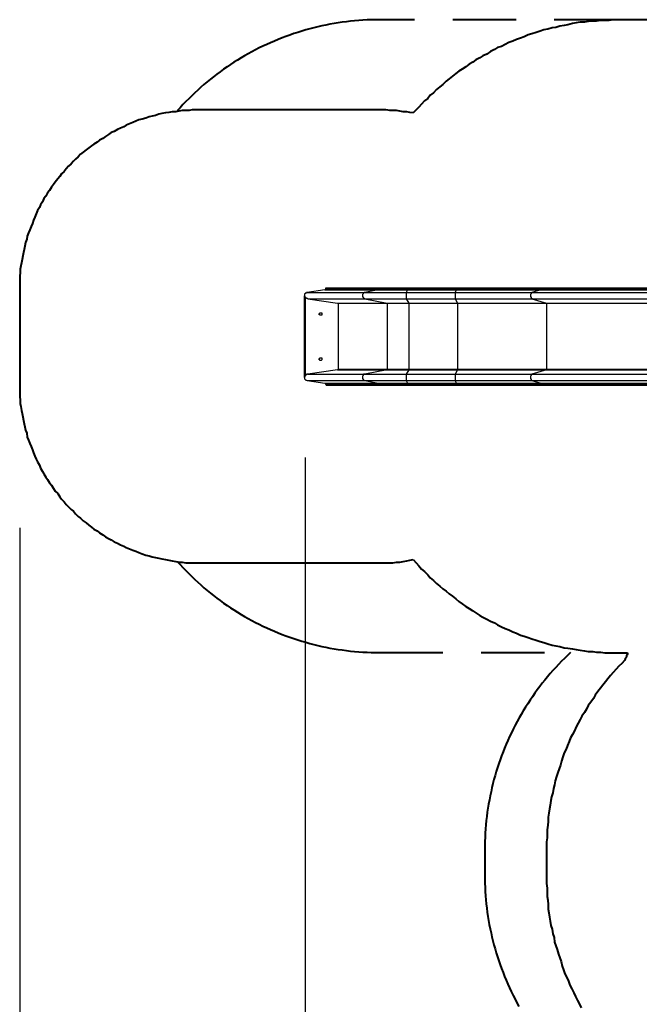
# Model space of a CAD drawing. Units: inches. Extents: x 150 to 248, y 103 to 262.
# Drawn here: x 150 to 184, y 134 to 189 of the extents above; entities that cross this region are included whole.
import ezdxf

# ---------------------------------------------------------------- set-up
doc = ezdxf.new("R2010")
doc.units = ezdxf.units.IN
doc.header["$MEASUREMENT"] = 0
for name, pattern in [('AI-Linetype-1', [5.644444, 3.527778, -2.116667]), ('AI-Linetype-2', [5.644444, 3.527778, -2.116667]), ('AI-Linetype-3', [5.644444, 3.527778, -2.116667]), ('AI-Linetype-4', [5.644444, 3.527778, -2.116667]), ('AI-Linetype-5', [5.644444, 3.527778, -2.116667]), ('AI-Linetype-6', [5.644444, 3.527778, -2.116667]), ('AI-Linetype-7', [5.644444, 3.527778, -2.116667])]:
    doc.linetypes.add(name, pattern=pattern)
doc.layers.add('Ebene 1', color=7, linetype='Continuous')

# ---------------------------------------------------------------- blocks, each defined once
blk = doc.blocks.new('block 2')
at = {"layer": 'Ebene 1', "color": 7, "linetype": 'AI-Linetype-6', "lineweight": 40, "true_color": 0xffffff}
blk.add_lwpolyline([(170.004, 188.88), (169.773, 188.878), (169.542, 188.873), (169.311, 188.864), (169.08, 188.852), (168.85, 188.836), (168.62, 188.816), (168.39, 188.793), (168.16, 188.766), (167.931, 188.736), (167.703, 188.703), (167.475, 188.665), (167.247, 188.625), (167.021, 188.581), (166.795, 188.533), (166.569, 188.482), (166.345, 188.427), (166.121, 188.369), (165.899, 188.308), (165.677, 188.243), (165.456, 188.174), (165.237, 188.103), (165.018, 188.027), (164.801, 187.949), (164.585, 187.867), (164.37, 187.782), (164.157, 187.694), (163.945, 187.602), (163.734, 187.507), (163.525, 187.409), (163.318, 187.307), (163.111, 187.203), (162.907, 187.095), (162.705, 186.984), (162.504, 186.87), (162.305, 186.753), (162.107, 186.633), (161.912, 186.51), (161.718, 186.384), (161.527, 186.255), (161.337, 186.123), (161.15, 185.988), (160.964, 185.85), (160.781, 185.71), (160.6, 185.566), (160.421, 185.42), (160.244, 185.271), (160.07, 185.119), (159.898, 184.965), (159.729, 184.808), (159.562, 184.649), (159.397, 184.487), (159.235, 184.322), (159.075, 184.155), (158.919, 183.986), (158.764, 183.813), (158.754, 183.802)], dxfattribs=at)
at = {"layer": 'Ebene 1', "color": 7, "linetype": 'AI-Linetype-7', "lineweight": 40, "true_color": 0xffffff}
blk.add_lwpolyline([(183.244, 188.88), (170.004, 188.88)], dxfattribs=at)
at = {"layer": 'Ebene 1', "color": 7, "linetype": 'AI-Linetype-5', "lineweight": 40, "true_color": 0xffffff}
blk.add_lwpolyline([(158.754, 158.759), (158.764, 158.747), (158.918, 158.575), (159.075, 158.405), (159.235, 158.238), (159.397, 158.073), (159.561, 157.911), (159.729, 157.752), (159.898, 157.595), (160.07, 157.441), (160.244, 157.289), (160.421, 157.14), (160.6, 156.994), (160.781, 156.85), (160.964, 156.71), (161.149, 156.572), (161.337, 156.437), (161.527, 156.305), (161.718, 156.176), (161.912, 156.05), (162.107, 155.927), (162.304, 155.807), (162.504, 155.69), (162.705, 155.576), (162.907, 155.465), (163.111, 155.357), (163.318, 155.253), (163.525, 155.151), (163.734, 155.053), (163.945, 154.958), (164.157, 154.866), (164.37, 154.778), (164.585, 154.693), (164.801, 154.611), (165.018, 154.533), (165.237, 154.458), (165.456, 154.386), (165.677, 154.318), (165.899, 154.253), (166.121, 154.191), (166.345, 154.133), (166.57, 154.079), (166.794, 154.027), (167.021, 153.98), (167.248, 153.935), (167.475, 153.895), (167.703, 153.858), (167.931, 153.824), (168.16, 153.794), (168.39, 153.767), (168.62, 153.744), (168.85, 153.724), (169.08, 153.708), (169.311, 153.696), (169.542, 153.687), (169.773, 153.682), (170.004, 153.68)], dxfattribs=at)
at = {"layer": 'Ebene 1', "color": 7, "linetype": 'AI-Linetype-4', "lineweight": 40, "true_color": 0xffffff}
blk.add_lwpolyline([(170.004, 153.68), (180.616, 153.68)], dxfattribs=at)
at = {"layer": 'Ebene 1', "color": 7, "linetype": 'AI-Linetype-3', "lineweight": 40, "true_color": 0xffffff}
blk.add_lwpolyline([(180.616, 153.68), (180.447, 153.52), (180.282, 153.358), (180.118, 153.194), (179.957, 153.026), (179.799, 152.856), (179.644, 152.684), (179.491, 152.51), (179.341, 152.333), (179.193, 152.154), (179.049, 151.972), (178.907, 151.788), (178.768, 151.603), (178.632, 151.415), (178.499, 151.225), (178.369, 151.033), (178.242, 150.839), (178.117, 150.643), (177.997, 150.445), (177.878, 150.245), (177.763, 150.044), (177.652, 149.84), (177.543, 149.635), (177.438, 149.428), (177.335, 149.22), (177.236, 149.01), (177.141, 148.799), (177.048, 148.586), (176.959, 148.372), (176.873, 148.157), (176.791, 147.94), (176.712, 147.722), (176.636, 147.502), (176.564, 147.282), (176.495, 147.06), (176.429, 146.838), (176.367, 146.614), (176.308, 146.39), (176.253, 146.164), (176.202, 145.938), (176.154, 145.711), (176.109, 145.484), (176.068, 145.256), (176.031, 145.026), (175.997, 144.797), (175.966, 144.567), (175.939, 144.336), (175.916, 144.105), (175.896, 143.874), (175.88, 143.643), (175.868, 143.411), (175.859, 143.179), (175.853, 142.948), (175.852, 142.715)], dxfattribs=at)
at = {"layer": 'Ebene 1', "color": 7, "linetype": 'AI-Linetype-2', "lineweight": 40, "true_color": 0xffffff}
blk.add_lwpolyline([(175.852, 142.715), (175.852, 141.315)], dxfattribs=at)
at = {"layer": 'Ebene 1', "color": 7, "linetype": 'AI-Linetype-1', "lineweight": 40, "true_color": 0xffffff}
blk.add_lwpolyline([(175.852, 141.315), (175.853, 141.084), (175.859, 140.852), (175.868, 140.621), (175.88, 140.39), (175.896, 140.159), (175.916, 139.928), (175.939, 139.698), (175.966, 139.468), (175.996, 139.238), (176.03, 139.009), (176.067, 138.781), (176.108, 138.553), (176.153, 138.325), (176.201, 138.099), (176.252, 137.873), (176.307, 137.648), (176.365, 137.424), (176.427, 137.201), (176.492, 136.979), (176.561, 136.758), (176.633, 136.537), (176.709, 136.319), (176.787, 136.101), (176.869, 135.885), (176.955, 135.669), (177.044, 135.456), (177.136, 135.243), (177.231, 135.032), (177.33, 134.823), (177.432, 134.614), (177.536, 134.408), (177.645, 134.203), (177.756, 134.001)], dxfattribs=at)

msp = doc.modelspace()

# ---------------------------------------------------------------- linework, layer by layer
at = {"layer": 'Ebene 1', "color": 7, "lineweight": 40, "true_color": 0xffffff}
for points in [[(183.233, 188.877), (182.986, 188.877), (182.774, 188.842), (182.527, 188.842), (182.315, 188.842), (182.069, 188.807), (181.857, 188.807), (181.61, 188.771), (181.398, 188.736), (181.151, 188.736), (180.94, 188.701), (180.728, 188.665), (180.481, 188.595), (180.269, 188.56), (180.022, 188.524), (179.811, 188.454), (179.599, 188.419), (179.352, 188.348), (179.14, 188.313), (178.929, 188.242), (178.717, 188.172), (178.47, 188.101), (178.259, 188.031), (178.047, 187.925), (177.835, 187.854), (177.624, 187.784), (177.412, 187.678), (177.2, 187.607), (176.989, 187.501), (176.777, 187.396), (176.565, 187.325), (176.389, 187.219), (176.177, 187.113), (175.965, 186.972), (175.754, 186.866), (175.578, 186.761), (175.366, 186.655), (175.189, 186.514), (174.978, 186.408), (174.801, 186.267), (174.59, 186.126), (174.413, 186.02), (174.237, 185.879), (174.061, 185.737), (173.884, 185.596), (173.708, 185.455), (173.531, 185.279), (173.355, 185.138), (173.179, 184.997), (173.002, 184.82), (172.826, 184.679), (172.685, 184.503), (172.508, 184.362), (172.332, 184.185), (172.191, 184.009), (172.05, 183.868), (171.873, 183.691)], [(187.854, 188.877), (183.233, 188.877)], [(159.985, 183.868), (159.808, 183.868), (159.597, 183.868), (159.42, 183.833), (159.244, 183.833), (159.032, 183.833), (158.856, 183.797), (158.679, 183.762), (158.468, 183.762), (158.291, 183.727), (158.115, 183.691), (157.903, 183.656), (157.727, 183.621), (157.551, 183.55), (157.374, 183.515), (157.198, 183.48), (157.021, 183.409), (156.81, 183.339), (156.633, 183.303), (156.457, 183.233), (156.281, 183.162), (156.104, 183.092), (155.928, 183.021), (155.787, 182.915), (155.61, 182.845), (155.434, 182.774), (155.258, 182.668), (155.081, 182.598), (154.94, 182.492), (154.764, 182.386), (154.622, 182.28), (154.446, 182.174), (154.305, 182.069), (154.129, 181.963), (153.987, 181.857), (153.846, 181.751), (153.705, 181.645), (153.529, 181.504), (153.388, 181.398), (153.247, 181.257), (153.106, 181.116), (153, 181.01), (152.859, 180.869), (152.717, 180.728), (152.576, 180.587), (152.471, 180.446), (152.329, 180.305), (152.224, 180.164), (152.118, 180.022), (151.977, 179.846), (151.871, 179.705), (151.765, 179.564), (151.659, 179.387), (151.553, 179.246), (151.447, 179.07), (151.342, 178.929), (151.271, 178.753), (151.165, 178.576), (151.095, 178.435), (150.989, 178.259), (150.918, 178.082), (150.848, 177.906), (150.777, 177.729), (150.707, 177.553), (150.636, 177.377), (150.565, 177.2), (150.495, 177.024), (150.424, 176.847), (150.389, 176.671), (150.319, 176.495), (150.283, 176.283), (150.248, 176.107), (150.213, 175.93), (150.178, 175.754), (150.142, 175.542), (150.107, 175.366), (150.072, 175.189), (150.036, 175.013), (150.036, 174.801), (150.001, 174.625), (150.001, 174.413), (150.001, 174.237), (150.001, 174.061), (150.001, 173.849)], [(170.004, 183.868), (159.985, 183.868)], [(171.873, 183.691), (171.697, 183.727), (171.521, 183.762), (171.309, 183.762), (171.133, 183.797), (170.956, 183.833), (170.744, 183.833), (170.568, 183.833), (170.356, 183.868), (170.18, 183.868), (170.004, 183.868)], [(150.001, 173.849), (150.001, 168.663)], [(150.001, 168.663), (150.001, 168.487), (150.001, 168.275), (150.001, 168.099), (150.001, 167.922), (150.036, 167.711), (150.036, 167.534), (150.072, 167.358), (150.107, 167.146), (150.142, 166.97), (150.178, 166.793), (150.213, 166.582), (150.248, 166.405), (150.283, 166.229), (150.319, 166.053), (150.389, 165.876), (150.424, 165.664), (150.495, 165.488), (150.565, 165.312), (150.636, 165.135), (150.707, 164.959), (150.777, 164.783), (150.848, 164.606), (150.918, 164.43), (150.989, 164.289), (151.095, 164.112), (151.165, 163.936), (151.271, 163.76), (151.342, 163.618), (151.447, 163.442), (151.553, 163.301), (151.659, 163.124), (151.765, 162.983), (151.871, 162.807), (151.977, 162.666), (152.118, 162.525), (152.224, 162.348), (152.329, 162.207), (152.471, 162.066), (152.576, 161.925), (152.717, 161.784), (152.859, 161.643), (153, 161.537), (153.106, 161.396), (153.247, 161.255), (153.388, 161.149), (153.529, 161.008), (153.705, 160.902), (153.846, 160.761), (153.987, 160.655), (154.129, 160.549), (154.305, 160.443), (154.446, 160.337), (154.622, 160.232), (154.764, 160.126), (154.94, 160.02), (155.081, 159.949), (155.258, 159.844), (155.434, 159.773), (155.61, 159.667), (155.787, 159.597), (155.928, 159.526), (156.104, 159.456), (156.281, 159.385), (156.457, 159.314), (156.633, 159.244), (156.81, 159.173), (157.021, 159.103), (157.198, 159.067), (157.374, 158.997), (157.551, 158.962), (157.727, 158.926), (157.903, 158.891), (158.115, 158.856), (158.291, 158.821), (158.468, 158.785), (158.679, 158.75), (158.856, 158.715), (159.032, 158.715), (159.244, 158.679), (159.42, 158.679), (159.597, 158.679), (159.808, 158.679), (159.985, 158.679)], [(170.004, 158.679), (170.18, 158.679), (170.356, 158.679), (170.568, 158.679), (170.744, 158.679), (170.956, 158.715), (171.133, 158.715), (171.309, 158.75), (171.521, 158.785), (171.697, 158.821), (171.873, 158.856)], [(171.873, 158.856), (172.05, 158.679), (172.191, 158.503), (172.332, 158.327), (172.508, 158.186), (172.685, 158.009), (172.826, 157.833), (173.002, 157.692), (173.179, 157.515), (173.355, 157.374), (173.531, 157.233), (173.708, 157.092), (173.884, 156.951), (174.061, 156.81), (174.237, 156.669), (174.413, 156.528), (174.59, 156.386), (174.801, 156.245), (174.978, 156.139), (175.189, 155.998), (175.366, 155.892), (175.578, 155.751), (175.754, 155.646), (175.965, 155.54), (176.177, 155.434), (176.389, 155.328), (176.565, 155.222), (176.777, 155.116), (176.989, 155.011), (177.2, 154.94), (177.412, 154.834), (177.624, 154.764), (177.835, 154.658), (178.047, 154.587), (178.259, 154.517), (178.47, 154.446), (178.717, 154.376), (178.929, 154.305), (179.14, 154.235), (179.352, 154.164), (179.599, 154.093), (179.811, 154.058), (180.022, 154.023), (180.269, 153.952), (180.481, 153.917), (180.728, 153.882), (180.94, 153.846), (181.151, 153.811), (181.398, 153.776), (181.61, 153.74), (181.857, 153.74), (182.069, 153.705), (182.315, 153.705), (182.527, 153.67), (182.774, 153.67), (182.986, 153.67), (183.233, 153.67)], [(159.985, 158.679), (170.004, 158.679)], [(183.233, 153.67), (183.797, 153.67)], [(183.797, 153.67), (183.797, 153.599), (183.762, 153.564), (183.727, 153.494), (183.727, 153.458), (183.691, 153.388), (183.656, 153.353), (183.656, 153.317), (183.621, 153.247)], [(183.621, 153.247), (183.48, 153.07), (183.303, 152.929), (183.162, 152.753), (182.986, 152.576), (182.845, 152.4), (182.704, 152.224), (182.562, 152.047), (182.421, 151.871), (182.28, 151.694), (182.139, 151.518), (181.998, 151.306), (181.892, 151.13), (181.751, 150.918), (181.61, 150.742), (181.504, 150.53), (181.398, 150.354), (181.257, 150.142), (181.151, 149.966), (181.046, 149.754), (180.94, 149.542), (180.834, 149.331), (180.728, 149.119), (180.622, 148.943), (180.552, 148.731), (180.446, 148.519), (180.375, 148.308), (180.269, 148.096), (180.199, 147.885), (180.128, 147.637), (180.058, 147.426), (179.987, 147.214), (179.917, 147.003), (179.846, 146.791), (179.776, 146.544), (179.74, 146.332), (179.67, 146.121), (179.635, 145.874), (179.564, 145.662), (179.529, 145.45), (179.493, 145.203), (179.458, 144.992), (179.423, 144.745), (179.387, 144.533), (179.387, 144.286), (179.352, 144.075), (179.317, 143.828), (179.317, 143.616), (179.317, 143.369), (179.282, 143.157), (179.282, 142.91), (179.282, 142.699)], [(179.282, 142.699), (179.282, 141.287)], [(179.282, 141.287), (179.282, 141.076), (179.282, 140.829), (179.317, 140.582), (179.317, 140.37), (179.317, 140.123), (179.352, 139.912), (179.387, 139.665), (179.387, 139.418), (179.423, 139.206), (179.458, 138.959), (179.493, 138.747), (179.529, 138.5), (179.599, 138.289), (179.635, 138.042), (179.705, 137.83), (179.74, 137.583), (179.811, 137.372), (179.881, 137.16), (179.952, 136.913), (180.022, 136.701), (180.093, 136.49), (180.164, 136.243), (180.234, 136.031), (180.305, 135.819), (180.411, 135.608), (180.516, 135.396), (180.587, 135.185), (180.693, 134.973), (180.799, 134.761), (180.904, 134.55), (181.01, 134.338), (181.116, 134.126), (181.222, 133.914)]]:
    msp.add_lwpolyline(points, dxfattribs=at)
at = {"layer": 'Ebene 1', "color": 7, "lineweight": 25, "true_color": 0xffffff}
for points in [[(165.982, 173.708), (165.947, 173.708), (165.947, 173.672), (165.911, 173.672), (165.876, 173.672), (165.876, 173.637), (165.841, 173.637), (165.841, 173.602), (165.841, 173.567), (165.841, 173.531)], [(166.97, 173.849), (165.982, 173.708)], [(165.982, 173.708), (169.192, 173.708)], [(167.005, 173.919), (167.005, 173.884), (167.005, 173.849), (166.97, 173.849)], [(166.97, 173.849), (169.933, 173.849)], [(167.04, 173.955), (167.04, 173.955), (167.005, 173.955), (167.005, 173.919)], [(167.005, 173.919), (167.005, 173.919)], [(167.005, 173.919), (169.968, 173.919)], [(167.005, 173.919), (169.968, 173.919)], [(169.968, 173.955), (167.04, 173.955)], [(169.192, 173.708), (169.157, 173.708), (169.122, 173.672), (169.086, 173.672), (169.086, 173.637), (169.051, 173.602), (169.051, 173.567), (169.051, 173.531), (169.051, 173.496), (169.051, 173.461), (169.086, 173.461), (169.086, 173.426), (169.122, 173.39), (169.157, 173.39), (169.192, 173.355)], [(169.933, 173.849), (169.192, 173.708)], [(169.192, 173.708), (169.228, 173.708), (169.298, 173.708), (169.333, 173.708), (169.404, 173.708), (169.474, 173.708), (169.545, 173.708), (169.615, 173.708), (169.686, 173.708), (169.757, 173.708), (169.862, 173.708), (169.933, 173.708), (170.004, 173.708), (170.11, 173.708), (170.18, 173.708), (170.286, 173.708), (170.392, 173.708), (170.462, 173.708), (170.568, 173.708), (170.674, 173.708), (170.78, 173.708), (170.85, 173.708), (170.956, 173.708), (171.062, 173.708), (171.168, 173.708), (171.274, 173.708), (171.379, 173.708), (171.485, 173.708)], [(169.968, 173.919), (169.968, 173.884), (169.933, 173.884), (169.933, 173.849)], [(169.933, 173.849), (169.968, 173.849), (170.004, 173.849), (170.074, 173.849), (170.11, 173.849), (170.18, 173.849), (170.251, 173.849), (170.286, 173.849), (170.356, 173.849), (170.427, 173.849), (170.497, 173.849), (170.568, 173.849), (170.639, 173.849), (170.709, 173.849), (170.815, 173.849), (170.886, 173.849), (170.956, 173.849), (171.062, 173.849), (171.133, 173.849), (171.203, 173.849), (171.309, 173.849), (171.379, 173.849), (171.485, 173.849), (171.556, 173.849)], [(169.968, 173.955), (169.968, 173.955), (169.968, 173.919)], [(171.556, 173.955), (171.485, 173.955), (171.379, 173.955), (171.309, 173.955), (171.238, 173.955), (171.133, 173.955), (171.062, 173.955), (170.991, 173.955), (170.921, 173.955), (170.85, 173.955), (170.744, 173.955), (170.674, 173.955), (170.603, 173.955), (170.533, 173.955), (170.462, 173.955), (170.427, 173.955), (170.356, 173.955), (170.286, 173.955), (170.215, 173.955), (170.18, 173.955), (170.11, 173.955), (170.074, 173.955), (170.039, 173.955), (169.968, 173.955)], [(169.968, 173.919), (169.968, 173.919)], [(169.968, 173.919), (170.004, 173.919), (170.039, 173.919), (170.11, 173.919), (170.145, 173.919), (170.215, 173.919), (170.251, 173.919), (170.321, 173.919), (170.392, 173.919), (170.462, 173.919), (170.533, 173.919), (170.603, 173.919), (170.674, 173.919), (170.744, 173.919), (170.815, 173.919), (170.886, 173.919), (170.991, 173.919), (171.062, 173.919), (171.133, 173.919), (171.238, 173.919), (171.309, 173.919), (171.379, 173.919), (171.485, 173.919), (171.556, 173.919)], [(169.968, 173.919), (170.004, 173.919), (170.039, 173.919), (170.11, 173.919), (170.145, 173.919), (170.215, 173.919), (170.251, 173.919), (170.321, 173.919), (170.392, 173.919), (170.462, 173.919), (170.533, 173.919), (170.603, 173.919), (170.674, 173.919), (170.744, 173.919), (170.815, 173.919), (170.886, 173.919), (170.991, 173.919), (171.062, 173.919), (171.133, 173.919), (171.238, 173.919), (171.309, 173.919), (171.379, 173.919), (171.485, 173.919), (171.556, 173.919)], [(171.556, 173.849), (171.485, 173.708)], [(171.485, 173.708), (174.202, 173.708)], [(171.485, 173.708), (171.485, 173.708), (171.485, 173.672), (171.485, 173.637), (171.485, 173.602), (171.485, 173.567), (171.485, 173.531), (171.485, 173.496), (171.485, 173.461), (171.485, 173.426), (171.485, 173.39), (171.485, 173.355)], [(171.556, 173.955), (171.556, 173.955), (171.556, 173.919)], [(174.272, 173.955), (171.556, 173.955)], [(171.556, 173.919), (171.556, 173.919)], [(171.556, 173.919), (174.272, 173.919)], [(171.556, 173.919), (174.272, 173.919)], [(171.556, 173.919), (171.556, 173.884), (171.556, 173.849)], [(171.556, 173.849), (174.272, 173.849)], [(174.272, 173.849), (174.202, 173.708)], [(174.202, 173.708), (174.378, 173.708), (174.554, 173.708), (174.731, 173.708), (174.942, 173.708), (175.119, 173.708), (175.295, 173.708), (175.472, 173.708), (175.648, 173.708), (175.824, 173.708), (176.001, 173.708), (176.177, 173.708), (176.354, 173.708), (176.53, 173.708), (176.706, 173.708), (176.847, 173.708), (177.024, 173.708), (177.2, 173.708), (177.377, 173.708), (177.518, 173.708), (177.694, 173.708), (177.871, 173.708), (178.012, 173.708), (178.188, 173.708), (178.329, 173.708), (178.47, 173.708)], [(174.202, 173.708), (174.202, 173.708), (174.202, 173.672), (174.202, 173.637), (174.202, 173.602), (174.202, 173.567), (174.202, 173.531), (174.202, 173.496), (174.202, 173.461), (174.202, 173.426), (174.202, 173.39), (174.202, 173.355)], [(174.272, 173.955), (174.272, 173.955), (174.272, 173.919)], [(178.999, 173.955), (178.823, 173.955), (178.647, 173.955), (178.506, 173.955), (178.329, 173.955), (178.153, 173.955), (177.976, 173.955), (177.8, 173.955), (177.624, 173.955), (177.447, 173.955), (177.271, 173.955), (177.094, 173.955), (176.918, 173.955), (176.742, 173.955), (176.565, 173.955), (176.354, 173.955), (176.177, 173.955), (176.001, 173.955), (175.789, 173.955), (175.613, 173.955), (175.436, 173.955), (175.225, 173.955), (175.048, 173.955), (174.872, 173.955), (174.66, 173.955), (174.484, 173.955), (174.272, 173.955)], [(174.272, 173.919), (174.272, 173.919)], [(174.272, 173.919), (174.484, 173.919), (174.66, 173.919), (174.837, 173.919), (175.048, 173.919), (175.225, 173.919), (175.436, 173.919), (175.613, 173.919), (175.789, 173.919), (176.001, 173.919), (176.177, 173.919), (176.354, 173.919), (176.53, 173.919), (176.742, 173.919), (176.918, 173.919), (177.094, 173.919), (177.271, 173.919), (177.447, 173.919), (177.624, 173.919), (177.8, 173.919), (177.976, 173.919), (178.153, 173.919), (178.294, 173.919), (178.47, 173.919), (178.647, 173.919), (178.823, 173.919), (178.964, 173.919)], [(174.272, 173.919), (174.484, 173.919), (174.66, 173.919), (174.837, 173.919), (175.048, 173.919), (175.225, 173.919), (175.436, 173.919), (175.613, 173.919), (175.789, 173.919), (176.001, 173.919), (176.177, 173.919), (176.354, 173.919), (176.53, 173.919), (176.742, 173.919), (176.918, 173.919), (177.094, 173.919), (177.271, 173.919), (177.447, 173.919), (177.624, 173.919), (177.8, 173.919), (177.976, 173.919), (178.153, 173.919), (178.294, 173.919), (178.47, 173.919), (178.647, 173.919), (178.823, 173.919), (178.964, 173.919)], [(174.272, 173.919), (174.272, 173.884), (174.272, 173.849)], [(174.272, 173.849), (174.484, 173.849), (174.66, 173.849), (174.837, 173.849), (175.048, 173.849), (175.225, 173.849), (175.401, 173.849), (175.613, 173.849), (175.789, 173.849), (175.965, 173.849), (176.177, 173.849), (176.354, 173.849), (176.53, 173.849), (176.706, 173.849), (176.883, 173.849), (177.059, 173.849), (177.236, 173.849), (177.412, 173.849), (177.588, 173.849), (177.765, 173.849), (177.941, 173.849), (178.117, 173.849), (178.294, 173.849), (178.47, 173.849), (178.611, 173.849), (178.788, 173.849), (178.964, 173.849)], [(178.47, 173.708), (178.47, 173.708), (178.47, 173.672), (178.435, 173.672), (178.435, 173.637), (178.4, 173.602), (178.4, 173.567), (178.4, 173.531), (178.4, 173.496), (178.4, 173.461), (178.435, 173.461), (178.435, 173.426), (178.435, 173.39), (178.47, 173.39), (178.47, 173.355)], [(178.964, 173.849), (178.47, 173.708)], [(178.47, 173.708), (194.522, 173.708)], [(178.999, 173.955), (178.964, 173.955), (178.964, 173.919)], [(178.964, 173.919), (194.522, 173.919)], [(178.964, 173.919), (194.522, 173.919)], [(178.964, 173.919), (178.964, 173.919)], [(178.964, 173.919), (178.964, 173.884), (178.964, 173.849)], [(178.964, 173.849), (194.522, 173.849)], [(194.522, 173.955), (178.999, 173.955)], [(165.841, 168.981), (165.841, 173.531)], [(165.841, 168.981), (165.841, 173.531)], [(165.841, 173.531), (165.841, 173.531)], [(165.841, 173.531), (165.841, 173.531), (165.841, 173.496), (165.876, 173.461)], [(165.876, 173.461), (165.876, 169.051)], [(165.876, 173.461), (165.876, 173.461), (165.911, 173.426), (165.947, 173.39), (165.982, 173.39), (166.017, 173.355)], [(166.017, 173.355), (167.675, 173.108)], [(166.017, 173.355), (169.192, 173.355)], [(167.675, 173.108), (167.675, 173.108), (167.711, 173.108)], [(167.675, 173.108), (170.427, 173.108)], [(167.711, 173.108), (167.711, 169.439)], [(167.711, 173.108), (170.427, 173.108)], [(169.192, 173.355), (170.427, 173.108)], [(169.192, 173.355), (169.228, 173.355), (169.298, 173.355), (169.333, 173.355), (169.404, 173.355), (169.474, 173.355), (169.545, 173.355), (169.615, 173.355), (169.686, 173.355), (169.757, 173.355), (169.862, 173.355), (169.933, 173.355), (170.004, 173.355), (170.11, 173.355), (170.18, 173.355), (170.286, 173.355), (170.392, 173.355), (170.462, 173.355), (170.568, 173.355), (170.674, 173.355), (170.78, 173.355), (170.85, 173.355), (170.956, 173.355), (171.062, 173.355), (171.168, 173.355), (171.274, 173.355), (171.379, 173.355), (171.485, 173.355)], [(170.427, 173.108), (170.427, 169.439)], [(170.427, 173.108), (170.497, 173.108), (170.533, 173.108), (170.568, 173.108), (170.603, 173.108), (170.674, 173.108), (170.709, 173.108), (170.78, 173.108), (170.85, 173.108), (170.921, 173.108), (170.956, 173.108), (171.027, 173.108), (171.097, 173.108), (171.168, 173.108), (171.238, 173.108), (171.309, 173.108), (171.379, 173.108), (171.45, 173.108), (171.521, 173.108), (171.626, 173.108)], [(170.427, 173.108), (170.427, 173.108)], [(170.427, 173.108), (170.462, 173.108), (170.497, 173.108), (170.568, 173.108), (170.603, 173.108), (170.674, 173.108), (170.709, 173.108), (170.78, 173.108), (170.815, 173.108), (170.886, 173.108), (170.956, 173.108), (171.027, 173.108), (171.097, 173.108), (171.168, 173.108), (171.238, 173.108), (171.309, 173.108), (171.379, 173.108), (171.45, 173.108), (171.521, 173.108), (171.626, 173.108)], [(171.485, 173.355), (171.626, 173.108)], [(171.485, 173.355), (174.202, 173.355)], [(171.626, 173.108), (171.626, 169.439)], [(171.626, 173.108), (171.626, 173.108)], [(171.626, 173.108), (174.343, 173.108)], [(171.626, 173.108), (174.343, 173.108)], [(174.202, 173.355), (174.343, 173.108)], [(174.202, 173.355), (174.378, 173.355), (174.554, 173.355), (174.731, 173.355), (174.942, 173.355), (175.119, 173.355), (175.295, 173.355), (175.472, 173.355), (175.648, 173.355), (175.824, 173.355), (176.001, 173.355), (176.177, 173.355), (176.354, 173.355), (176.53, 173.355), (176.706, 173.355), (176.847, 173.355), (177.024, 173.355), (177.2, 173.355), (177.377, 173.355), (177.518, 173.355), (177.694, 173.355), (177.871, 173.355), (178.012, 173.355), (178.188, 173.355), (178.329, 173.355), (178.47, 173.355)], [(174.343, 173.108), (174.343, 169.439)], [(174.343, 173.108), (174.519, 173.108), (174.731, 173.108), (174.907, 173.108), (175.119, 173.108), (175.295, 173.108), (175.507, 173.108), (175.683, 173.108), (175.86, 173.108), (176.071, 173.108), (176.248, 173.108), (176.424, 173.108), (176.636, 173.108), (176.812, 173.108), (176.989, 173.108), (177.2, 173.108), (177.377, 173.108), (177.553, 173.108), (177.729, 173.108), (177.906, 173.108), (178.082, 173.108), (178.259, 173.108), (178.435, 173.108), (178.611, 173.108), (178.788, 173.108), (178.929, 173.108), (179.105, 173.108), (179.282, 173.108)], [(174.343, 173.108), (174.343, 173.108)], [(174.343, 173.108), (174.519, 173.108), (174.731, 173.108), (174.907, 173.108), (175.119, 173.108), (175.295, 173.108), (175.472, 173.108), (175.683, 173.108), (175.86, 173.108), (176.071, 173.108), (176.248, 173.108), (176.424, 173.108), (176.636, 173.108), (176.812, 173.108), (176.989, 173.108), (177.165, 173.108), (177.377, 173.108), (177.553, 173.108), (177.729, 173.108), (177.906, 173.108), (178.082, 173.108), (178.259, 173.108), (178.435, 173.108), (178.611, 173.108), (178.753, 173.108), (178.929, 173.108), (179.105, 173.108), (179.282, 173.108)], [(178.47, 173.355), (194.522, 173.355)], [(178.47, 173.355), (179.282, 173.108)], [(179.282, 173.108), (194.522, 173.108)], [(179.282, 173.108), (194.522, 173.108)], [(179.282, 173.108), (179.282, 169.439)], [(179.282, 173.108), (179.282, 173.108)], [(166.723, 172.438), (166.723, 172.438), (166.687, 172.438), (166.687, 172.473), (166.652, 172.473), (166.652, 172.508), (166.652, 172.544), (166.687, 172.544), (166.687, 172.579), (166.723, 172.579), (166.758, 172.579), (166.793, 172.579), (166.793, 172.544), (166.793, 172.508), (166.793, 172.473), (166.793, 172.438), (166.758, 172.438), (166.723, 172.438)], [(166.723, 169.933), (166.723, 169.933), (166.687, 169.933), (166.687, 169.968), (166.652, 169.968), (166.652, 170.004), (166.652, 170.039), (166.687, 170.039), (166.687, 170.074), (166.723, 170.074), (166.758, 170.074), (166.793, 170.074), (166.793, 170.039), (166.793, 170.004), (166.793, 169.968), (166.758, 169.933), (166.723, 169.933)], [(167.675, 169.404), (166.017, 169.157)], [(167.711, 169.439), (167.711, 169.439), (167.711, 169.404), (167.675, 169.404)], [(167.675, 169.404), (170.427, 169.404)], [(167.711, 169.439), (170.427, 169.439)], [(170.427, 169.404), (169.192, 169.157)], [(170.427, 169.439), (170.497, 169.439), (170.533, 169.439), (170.568, 169.439), (170.603, 169.439), (170.674, 169.439), (170.709, 169.439), (170.78, 169.439), (170.85, 169.439), (170.921, 169.439), (170.956, 169.439), (171.027, 169.439), (171.097, 169.439), (171.168, 169.439), (171.238, 169.439), (171.309, 169.439), (171.379, 169.439), (171.45, 169.439), (171.521, 169.439), (171.626, 169.439)], [(170.427, 169.439), (170.427, 169.439), (170.427, 169.404)], [(170.427, 169.404), (170.462, 169.404), (170.497, 169.404), (170.568, 169.404), (170.603, 169.404), (170.674, 169.404), (170.709, 169.404), (170.78, 169.404), (170.815, 169.404), (170.886, 169.404), (170.956, 169.404), (171.027, 169.404), (171.097, 169.404), (171.168, 169.404), (171.238, 169.404), (171.309, 169.404), (171.379, 169.404), (171.45, 169.404), (171.521, 169.404), (171.626, 169.404)], [(171.626, 169.404), (171.485, 169.157)], [(171.626, 169.439), (174.343, 169.439)], [(171.626, 169.439), (171.626, 169.439), (171.626, 169.404)], [(171.626, 169.404), (174.343, 169.404)], [(174.343, 169.404), (174.202, 169.157)], [(174.343, 169.439), (174.519, 169.439), (174.731, 169.439), (174.907, 169.439), (175.119, 169.439), (175.295, 169.439), (175.507, 169.439), (175.683, 169.439), (175.86, 169.439), (176.071, 169.439), (176.248, 169.439), (176.424, 169.439), (176.636, 169.439), (176.812, 169.439), (176.989, 169.439), (177.2, 169.439), (177.377, 169.439), (177.553, 169.439), (177.729, 169.439), (177.906, 169.439), (178.082, 169.439), (178.259, 169.439), (178.435, 169.439), (178.611, 169.439), (178.788, 169.439), (178.929, 169.439), (179.105, 169.439), (179.282, 169.439)], [(174.343, 169.439), (174.343, 169.439), (174.343, 169.404)], [(174.343, 169.404), (174.519, 169.404), (174.731, 169.404), (174.907, 169.404), (175.119, 169.404), (175.295, 169.404), (175.472, 169.404), (175.683, 169.404), (175.86, 169.404), (176.071, 169.404), (176.248, 169.404), (176.424, 169.404), (176.636, 169.404), (176.812, 169.404), (176.989, 169.404), (177.165, 169.404), (177.377, 169.404), (177.553, 169.404), (177.729, 169.404), (177.906, 169.404), (178.082, 169.404), (178.259, 169.404), (178.435, 169.404), (178.611, 169.404), (178.753, 169.404), (178.929, 169.404), (179.105, 169.404), (179.282, 169.404)], [(179.282, 169.404), (178.47, 169.157)], [(179.282, 169.439), (194.522, 169.439)], [(179.282, 169.439), (179.282, 169.439), (179.282, 169.404)], [(179.282, 169.404), (194.522, 169.404)], [(165.876, 169.051), (165.841, 169.016), (165.841, 168.981)], [(165.841, 168.981), (165.841, 168.981)], [(165.841, 168.981), (165.841, 168.981), (165.841, 168.945), (165.841, 168.91), (165.876, 168.875), (165.911, 168.839), (165.947, 168.839), (165.982, 168.804)], [(166.017, 169.157), (165.982, 169.157), (165.947, 169.157), (165.947, 169.122), (165.911, 169.122), (165.911, 169.086), (165.876, 169.086), (165.876, 169.051)], [(165.982, 168.804), (166.97, 168.663)], [(165.982, 168.804), (169.192, 168.804)], [(166.017, 169.157), (169.192, 169.157)], [(169.192, 169.157), (169.157, 169.157), (169.122, 169.157), (169.122, 169.122), (169.086, 169.122), (169.086, 169.086), (169.051, 169.051), (169.051, 169.016), (169.051, 168.981), (169.051, 168.945), (169.051, 168.91), (169.086, 168.91), (169.086, 168.875), (169.122, 168.839), (169.157, 168.839), (169.192, 168.804)], [(169.192, 169.157), (169.228, 169.157), (169.298, 169.157), (169.333, 169.157), (169.404, 169.157), (169.474, 169.157), (169.545, 169.157), (169.615, 169.157), (169.686, 169.157), (169.757, 169.157), (169.862, 169.157), (169.933, 169.157), (170.004, 169.157), (170.11, 169.157), (170.18, 169.157), (170.286, 169.157), (170.392, 169.157), (170.462, 169.157), (170.568, 169.157), (170.674, 169.157), (170.78, 169.157), (170.85, 169.157), (170.956, 169.157), (171.062, 169.157), (171.168, 169.157), (171.274, 169.157), (171.379, 169.157), (171.485, 169.157)], [(169.192, 168.804), (169.933, 168.663)], [(169.192, 168.804), (169.228, 168.804), (169.298, 168.804), (169.333, 168.804), (169.404, 168.804), (169.474, 168.804), (169.545, 168.804), (169.615, 168.804), (169.686, 168.804), (169.757, 168.804), (169.862, 168.804), (169.933, 168.804), (170.004, 168.804), (170.11, 168.804), (170.18, 168.804), (170.286, 168.804), (170.392, 168.804), (170.462, 168.804), (170.568, 168.804), (170.674, 168.804), (170.78, 168.804), (170.85, 168.804), (170.956, 168.804), (171.062, 168.804), (171.168, 168.804), (171.274, 168.804), (171.379, 168.804), (171.485, 168.804)], [(171.485, 169.157), (174.202, 169.157)], [(171.485, 169.157), (171.485, 169.157), (171.485, 169.122), (171.485, 169.086), (171.485, 169.051), (171.485, 169.016), (171.485, 168.981), (171.485, 168.945), (171.485, 168.91), (171.485, 168.875), (171.485, 168.839), (171.485, 168.804)], [(171.485, 168.804), (171.556, 168.663)], [(171.485, 168.804), (174.202, 168.804)], [(174.202, 169.157), (174.378, 169.157), (174.554, 169.157), (174.731, 169.157), (174.942, 169.157), (175.119, 169.157), (175.295, 169.157), (175.472, 169.157), (175.648, 169.157), (175.824, 169.157), (176.001, 169.157), (176.177, 169.157), (176.354, 169.157), (176.53, 169.157), (176.706, 169.157), (176.847, 169.157), (177.024, 169.157), (177.2, 169.157), (177.377, 169.157), (177.518, 169.157), (177.694, 169.157), (177.871, 169.157), (178.012, 169.157), (178.188, 169.157), (178.329, 169.157), (178.47, 169.157)], [(174.202, 169.157), (174.202, 169.157), (174.202, 169.122), (174.202, 169.086), (174.202, 169.051), (174.202, 169.016), (174.202, 168.981), (174.202, 168.945), (174.202, 168.91), (174.202, 168.875), (174.202, 168.839), (174.202, 168.804)], [(174.202, 168.804), (174.272, 168.663)], [(174.202, 168.804), (174.378, 168.804), (174.554, 168.804), (174.731, 168.804), (174.942, 168.804), (175.119, 168.804), (175.295, 168.804), (175.472, 168.804), (175.648, 168.804), (175.824, 168.804), (176.001, 168.804), (176.177, 168.804), (176.354, 168.804), (176.53, 168.804), (176.706, 168.804), (176.847, 168.804), (177.024, 168.804), (177.2, 168.804), (177.377, 168.804), (177.518, 168.804), (177.694, 168.804), (177.871, 168.804), (178.012, 168.804), (178.188, 168.804), (178.329, 168.804), (178.47, 168.804)], [(178.47, 169.157), (178.47, 169.157), (178.435, 169.122), (178.435, 169.086), (178.4, 169.051), (178.4, 169.016), (178.4, 168.981), (178.4, 168.945), (178.4, 168.91), (178.435, 168.91), (178.435, 168.875), (178.435, 168.839), (178.47, 168.839), (178.47, 168.804)], [(178.47, 169.157), (194.522, 169.157)], [(178.47, 168.804), (194.522, 168.804)], [(178.47, 168.804), (178.964, 168.663)], [(166.97, 168.663), (166.97, 168.663), (167.005, 168.663), (167.005, 168.628)], [(166.97, 168.663), (169.933, 168.663)], [(167.005, 168.628), (167.005, 168.592)], [(167.005, 168.628), (169.968, 168.628)], [(167.005, 168.592), (167.005, 168.592), (167.04, 168.592), (167.04, 168.557)], [(167.005, 168.592), (169.968, 168.592)], [(167.04, 168.557), (169.968, 168.557)], [(169.933, 168.663), (169.933, 168.663), (169.933, 168.628), (169.968, 168.628)], [(169.933, 168.663), (169.968, 168.663), (170.004, 168.663), (170.074, 168.663), (170.11, 168.663), (170.18, 168.663), (170.251, 168.663), (170.286, 168.663), (170.356, 168.663), (170.427, 168.663), (170.497, 168.663), (170.568, 168.663), (170.639, 168.663), (170.709, 168.663), (170.815, 168.663), (170.886, 168.663), (170.956, 168.663), (171.062, 168.663), (171.133, 168.663), (171.203, 168.663), (171.309, 168.663), (171.379, 168.663), (171.485, 168.663), (171.556, 168.663)], [(169.968, 168.628), (169.968, 168.592)], [(169.968, 168.628), (170.004, 168.628), (170.039, 168.628), (170.11, 168.628), (170.145, 168.628), (170.215, 168.628), (170.251, 168.628), (170.321, 168.628), (170.392, 168.628), (170.462, 168.628), (170.533, 168.628), (170.603, 168.628), (170.674, 168.628), (170.744, 168.628), (170.815, 168.628), (170.886, 168.628), (170.991, 168.628), (171.062, 168.628), (171.133, 168.628), (171.238, 168.628), (171.309, 168.628), (171.379, 168.628), (171.485, 168.628), (171.556, 168.628)], [(169.968, 168.592), (169.968, 168.592), (169.968, 168.557)], [(169.968, 168.592), (170.004, 168.592), (170.039, 168.592), (170.11, 168.592), (170.145, 168.592), (170.215, 168.592), (170.251, 168.592), (170.321, 168.592), (170.392, 168.592), (170.462, 168.592), (170.533, 168.592), (170.603, 168.592), (170.674, 168.592), (170.744, 168.592), (170.815, 168.592), (170.886, 168.592), (170.991, 168.592), (171.062, 168.592), (171.133, 168.592), (171.238, 168.592), (171.309, 168.592), (171.379, 168.592), (171.485, 168.592), (171.556, 168.592)], [(169.968, 168.557), (170.039, 168.557), (170.074, 168.557), (170.11, 168.557), (170.18, 168.557), (170.215, 168.557), (170.286, 168.557), (170.356, 168.557), (170.427, 168.557), (170.462, 168.557), (170.533, 168.557), (170.603, 168.557), (170.674, 168.557), (170.744, 168.557), (170.85, 168.557), (170.921, 168.557), (170.991, 168.557), (171.062, 168.557), (171.133, 168.557), (171.238, 168.557), (171.309, 168.557), (171.379, 168.557), (171.485, 168.557), (171.556, 168.557)], [(171.556, 168.663), (171.556, 168.663), (171.556, 168.628)], [(171.556, 168.663), (174.272, 168.663)], [(171.556, 168.628), (171.556, 168.592)], [(171.556, 168.628), (174.272, 168.628)], [(171.556, 168.592), (171.556, 168.592), (171.556, 168.557)], [(171.556, 168.592), (174.272, 168.592)], [(171.556, 168.557), (174.272, 168.557)], [(174.272, 168.663), (174.272, 168.663), (174.272, 168.628)], [(174.272, 168.663), (174.484, 168.663), (174.66, 168.663), (174.837, 168.663), (175.048, 168.663), (175.225, 168.663), (175.401, 168.663), (175.613, 168.663), (175.789, 168.663), (175.965, 168.663), (176.177, 168.663), (176.354, 168.663), (176.53, 168.663), (176.706, 168.663), (176.883, 168.663), (177.059, 168.663), (177.236, 168.663), (177.412, 168.663), (177.588, 168.663), (177.765, 168.663), (177.941, 168.663), (178.117, 168.663), (178.294, 168.663), (178.47, 168.663), (178.611, 168.663), (178.788, 168.663), (178.964, 168.663)], [(174.272, 168.628), (174.272, 168.592)], [(174.272, 168.628), (174.484, 168.628), (174.66, 168.628), (174.837, 168.628), (175.048, 168.628), (175.225, 168.628), (175.436, 168.628), (175.613, 168.628), (175.789, 168.628), (176.001, 168.628), (176.177, 168.628), (176.354, 168.628), (176.53, 168.628), (176.742, 168.628), (176.918, 168.628), (177.094, 168.628), (177.271, 168.628), (177.447, 168.628), (177.624, 168.628), (177.8, 168.628), (177.976, 168.628), (178.153, 168.628), (178.294, 168.628), (178.47, 168.628), (178.647, 168.628), (178.823, 168.628), (178.964, 168.628)], [(174.272, 168.592), (174.272, 168.592), (174.272, 168.557)], [(174.272, 168.592), (174.484, 168.592), (174.66, 168.592), (174.837, 168.592), (175.048, 168.592), (175.225, 168.592), (175.436, 168.592), (175.613, 168.592), (175.789, 168.592), (176.001, 168.592), (176.177, 168.592), (176.354, 168.592), (176.53, 168.592), (176.742, 168.592), (176.918, 168.592), (177.094, 168.592), (177.271, 168.592), (177.447, 168.592), (177.624, 168.592), (177.8, 168.592), (177.976, 168.592), (178.153, 168.592), (178.294, 168.592), (178.47, 168.592), (178.647, 168.592), (178.823, 168.592), (178.964, 168.592)], [(174.272, 168.557), (174.484, 168.557), (174.66, 168.557), (174.872, 168.557), (175.048, 168.557), (175.225, 168.557), (175.436, 168.557), (175.613, 168.557), (175.789, 168.557), (176.001, 168.557), (176.177, 168.557), (176.354, 168.557), (176.565, 168.557), (176.742, 168.557), (176.918, 168.557), (177.094, 168.557), (177.271, 168.557), (177.447, 168.557), (177.624, 168.557), (177.8, 168.557), (177.976, 168.557), (178.153, 168.557), (178.329, 168.557), (178.506, 168.557), (178.647, 168.557), (178.823, 168.557), (178.999, 168.557)], [(178.964, 168.663), (194.522, 168.663)], [(178.964, 168.663), (178.964, 168.663), (178.964, 168.628)], [(178.964, 168.628), (194.522, 168.628)], [(178.964, 168.628), (178.964, 168.592)], [(178.964, 168.592), (194.522, 168.592)], [(178.964, 168.592), (178.964, 168.592), (178.964, 168.557), (178.999, 168.557)], [(178.999, 168.557), (194.522, 168.557)], [(165.876, 164.536), (165.876, 111.019)], [(150.001, 160.62), (150.001, 103.258)]]:
    msp.add_lwpolyline(points, dxfattribs=at)

# ---------------------------------------------------------------- block references
at = {"layer": 'Ebene 1'}
msp.add_blockref('block 2', (0, 0), dxfattribs=at)

doc.saveas('drawing.dxf')
